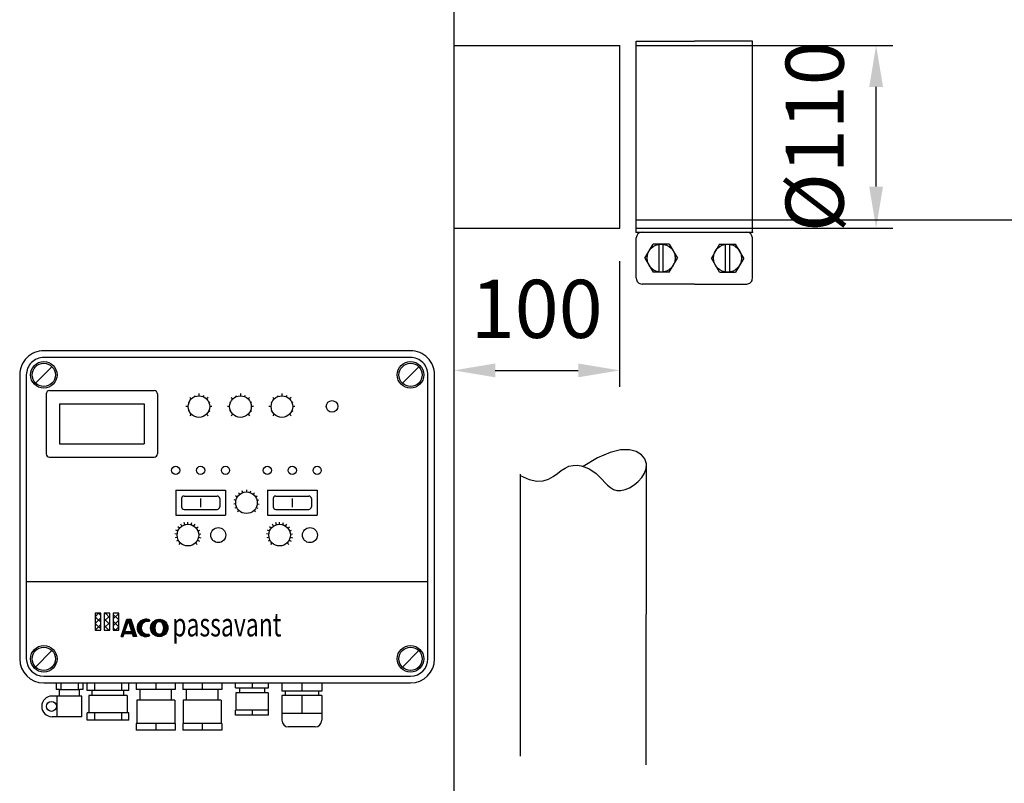
# Model space of a CAD drawing. Units: millimetres. Extents: x -15769 to -13504, y 58433 to 62204.
# Drawn here: x -14644 to -14051, y 61202 to 61662 of the extents above; entities that cross this region are included whole.
import ezdxf

# ---------------------------------------------------------------- set-up
doc = ezdxf.new("R2010")
doc.units = ezdxf.units.MM
doc.layers.add('AM_5', color=3, linetype='Continuous', lineweight=25)
doc.layers.add('KÖRPERLINIEN', color=1, linetype='Continuous', lineweight=25)
doc.styles.get("Standard").update_dxf_attribs({"font": 'ISOCP.SHX'})
doc.dimstyles.new('AM_ISO$0', dxfattribs={"dimtxt": 3.5, "dimasz": 2.5, "dimexe": 1, "dimexo": 1, "dimgap": 1.5, "dimtad": 1, "dimdsep": 46, "dimtxsty": 'STANDARD', "dimcen": 0, "dimclrd": 3, "dimclre": 3, "dimclrt": 2, "dimadec": 0, "dimazin": 2, "dimtp": 0.1, "dimtm": 0.1, "dimtfac": 0.71, "dimtmove": 0, "dimatfit": 3, "dimfxl": 1, "dimlwd": -1, "dimlwe": -1, "dimarcsym": 0})

# ---------------------------------------------------------------- blocks, each defined once
blk = doc.blocks.new('*D12')
at = {"layer": 'AM_5', "color": 3}
for p, q in [((-14382.3, 61516.16), (-14382.3, 61440.44)), ((-14282.3, 61516.16), (-14282.3, 61440.44)), ((-14357.3, 61450.44), (-14307.3, 61450.44))]:
    blk.add_line(p, q, dxfattribs=at)
for points in [[(-14357.3, 61454.61), (-14357.3, 61446.28), (-14382.3, 61450.44)], [(-14307.3, 61454.61), (-14307.3, 61446.28), (-14282.3, 61450.44)]]:
    blk.add_solid(points, dxfattribs=at)
at = {"layer": 'DEFPOINTS', "color": 0}
for p in [(-14382.3, 61526.16), (-14282.3, 61526.16), (-14282.3, 61450.44)]:
    blk.add_point(p, dxfattribs=at)
at = {"layer": 'AM_5', "color": 2, "insert": (-14332.3, 61482.94), "char_height": 35, "attachment_point": 5}
blk.add_mtext('100', dxfattribs=at)
blk = doc.blocks.new('*D13')
at = {"layer": 'AM_5', "color": 3}
for p, q in [((-14272.3, 61541.16), (-13704.48, 61541.16)), ((-13714.48, 60659.16), (-13714.48, 61516.16)), ((-14540.84, 60634.16), (-13704.48, 60634.16))]:
    blk.add_line(p, q, dxfattribs=at)
for points in [[(-13718.65, 61516.16), (-13710.32, 61516.16), (-13714.48, 61541.16)], [(-13718.65, 60659.16), (-13710.32, 60659.16), (-13714.48, 60634.16)]]:
    blk.add_solid(points, dxfattribs=at)
at = {"layer": 'DEFPOINTS', "color": 0}
for p in [(-14282.3, 61541.16), (-13714.48, 61541.16), (-14550.84, 60634.16)]:
    blk.add_point(p, dxfattribs=at)
at = {"layer": 'AM_5', "color": 2, "insert": (-13746.98, 61176.16), "char_height": 35, "attachment_point": 5, "rotation": 90}
blk.add_mtext('905', dxfattribs=at)
blk = doc.blocks.new('*D14')
at = {"layer": 'AM_5', "color": 3}
for p, q in [((-14272.3, 61646.16), (-14117.78, 61646.16)), ((-14127.78, 61561.16), (-14127.78, 61621.16)), ((-14272.3, 61536.16), (-14117.78, 61536.16))]:
    blk.add_line(p, q, dxfattribs=at)
for points in [[(-14131.94, 61621.16), (-14123.61, 61621.16), (-14127.78, 61646.16)], [(-14131.94, 61561.16), (-14123.61, 61561.16), (-14127.78, 61536.16)]]:
    blk.add_solid(points, dxfattribs=at)
at = {"layer": 'DEFPOINTS', "color": 0}
for p in [(-14282.3, 61646.16), (-14127.78, 61646.16), (-14282.3, 61536.16)]:
    blk.add_point(p, dxfattribs=at)
at = {"layer": 'AM_5', "color": 2, "insert": (-14160.28, 61591.16), "char_height": 35, "attachment_point": 5, "rotation": 90}
blk.add_mtext('%%c110', dxfattribs=at)
blk = doc.blocks.new('*D15')
at = {"layer": 'AM_5', "color": 3}
for p, q in [((-14082.11, 62018.73), (-13604.48, 62018.73)), ((-13614.48, 60659.16), (-13614.48, 61993.73)), ((-14540.84, 60634.16), (-13604.48, 60634.16))]:
    blk.add_line(p, q, dxfattribs=at)
for points in [[(-13618.65, 61993.73), (-13610.32, 61993.73), (-13614.48, 62018.73)], [(-13618.65, 60659.16), (-13610.32, 60659.16), (-13614.48, 60634.16)]]:
    blk.add_solid(points, dxfattribs=at)
at = {"layer": 'DEFPOINTS', "color": 0}
for p in [(-14092.11, 62018.73), (-13614.48, 62018.73), (-14550.84, 60634.16)]:
    blk.add_point(p, dxfattribs=at)
at = {"layer": 'AM_5', "color": 2, "insert": (-13646.98, 61285.94), "char_height": 35, "attachment_point": 5, "rotation": 90}
blk.add_mtext('1400', dxfattribs=at)
blk = doc.blocks.new('*D6')
at = {"layer": 'AM_5', "color": 3}
for p, q in [((-14347.29, 62204.16), (-13504.48, 62204.16)), ((-13514.48, 62179.16), (-13514.48, 60659.16)), ((-14540.84, 60634.16), (-13504.48, 60634.16))]:
    blk.add_line(p, q, dxfattribs=at)
for points in [[(-13518.65, 62179.16), (-13510.32, 62179.16), (-13514.48, 62204.16)], [(-13518.65, 60659.16), (-13510.32, 60659.16), (-13514.48, 60634.16)]]:
    blk.add_solid(points, dxfattribs=at)
at = {"layer": 'DEFPOINTS', "color": 0}
for p in [(-14357.29, 62204.16), (-14550.84, 60634.16), (-13514.48, 60634.16)]:
    blk.add_point(p, dxfattribs=at)
at = {"layer": 'AM_5', "color": 2, "insert": (-13546.98, 61422.42), "char_height": 35, "attachment_point": 5, "rotation": 90}
blk.add_mtext('1570', dxfattribs=at)

msp = doc.modelspace()

# ---------------------------------------------------------------- linework, layer by layer
at = {"layer": 'KÖRPERLINIEN'}
for p, q in [((-14382.298, 61768.664), (-14382.298, 61114.34)), ((-14382.298, 61646.164), (-14282.298, 61646.164)), ((-14282.298, 61536.164), (-14282.298, 61646.164)), ((-14272.298, 61648.664), (-14237.298, 61648.664)), ((-14272.297, 61533.664), (-14272.298, 61648.664)), ((-14202.298, 61648.664), (-14237.298, 61648.664)), ((-14202.297, 61533.664), (-14202.298, 61648.664)), ((-14382.298, 61536.164), (-14282.298, 61536.164)), ((-14272.297, 61533.664), (-14202.297, 61533.664)), ((-14272.297, 61505.926), (-14272.297, 61530.197)), ((-14267.057, 61518.061), (-14262.177, 61526.513)), ((-14252.418, 61526.513), (-14262.177, 61526.513)), ((-14258.598, 61509.61), (-14258.598, 61526.513)), ((-14255.997, 61509.61), (-14255.997, 61526.513)), ((-14252.418, 61526.513), (-14247.538, 61518.061)), ((-14222.177, 61526.513), (-14227.056, 61518.061)), ((-14222.177, 61526.513), (-14212.418, 61526.513)), ((-14218.598, 61509.61), (-14218.598, 61526.513)), ((-14215.997, 61509.61), (-14215.997, 61526.513)), ((-14207.538, 61518.061), (-14212.418, 61526.513)), ((-14202.297, 61505.926), (-14202.297, 61530.197)), ((-14267.057, 61518.061), (-14262.177, 61509.61)), ((-14252.418, 61509.61), (-14247.538, 61518.061)), ((-14222.177, 61509.61), (-14227.057, 61518.061)), ((-14207.538, 61518.061), (-14212.418, 61509.61)), ((-14252.418, 61509.61), (-14262.177, 61509.61)), ((-14222.177, 61509.61), (-14212.418, 61509.61)), ((-14237.297, 61502.458), (-14268.83, 61502.458)), ((-14237.297, 61502.458), (-14205.765, 61502.458)), ((-14408.291, 61462.22), (-14629.291, 61462.22)), ((-14408.291, 61458.22), (-14629.291, 61458.22)), ((-14634.241, 61442.77), (-14624.341, 61452.67)), ((-14413.241, 61442.77), (-14403.342, 61452.67)), ((-14643.791, 61447.72), (-14643.791, 61276.72)), ((-14639.791, 61447.72), (-14639.791, 61276.72)), ((-14397.791, 61276.72), (-14397.791, 61447.72)), ((-14393.791, 61276.72), (-14393.791, 61447.72)), ((-14625.791, 61438.22), (-14562.791, 61438.22)), ((-14535.791, 61436.43), (-14535.791, 61435.122)), ((-14510.791, 61436.43), (-14510.791, 61435.122)), ((-14485.791, 61436.43), (-14485.791, 61435.122)), ((-14627.791, 61436.22), (-14627.791, 61400.22)), ((-14560.791, 61436.22), (-14560.791, 61400.22)), ((-14542.379, 61431.351), (-14541.796, 61431.11)), ((-14541.312, 61434.143), (-14540.387, 61433.219)), ((-14538.52, 61435.21), (-14538.279, 61434.628)), ((-14533.063, 61435.21), (-14533.304, 61434.628)), ((-14530.271, 61434.143), (-14531.195, 61433.219)), ((-14529.203, 61431.351), (-14529.785, 61431.11)), ((-14517.379, 61431.351), (-14516.796, 61431.11)), ((-14516.312, 61434.143), (-14515.387, 61433.219)), ((-14513.52, 61435.21), (-14513.279, 61434.628)), ((-14508.063, 61435.21), (-14508.304, 61434.628)), ((-14505.271, 61434.143), (-14506.195, 61433.219)), ((-14504.203, 61431.351), (-14504.785, 61431.11)), ((-14492.379, 61431.351), (-14491.796, 61431.11)), ((-14491.312, 61434.143), (-14490.387, 61433.219)), ((-14488.52, 61435.21), (-14488.279, 61434.628)), ((-14483.063, 61435.21), (-14483.304, 61434.628)), ((-14480.271, 61434.143), (-14481.195, 61433.219)), ((-14479.203, 61431.351), (-14479.785, 61431.11)), ((-14619.791, 61430.22), (-14568.791, 61430.22)), ((-14619.791, 61430.22), (-14619.791, 61406.22)), ((-14568.791, 61430.22), (-14568.791, 61406.22)), ((-14542.291, 61428.622), (-14543.599, 61428.622)), ((-14541.796, 61426.135), (-14542.378, 61425.894)), ((-14529.786, 61426.135), (-14529.203, 61425.894)), ((-14527.984, 61428.622), (-14529.291, 61428.622)), ((-14517.291, 61428.622), (-14518.599, 61428.622)), ((-14516.796, 61426.135), (-14517.378, 61425.894)), ((-14504.786, 61426.135), (-14504.203, 61425.894)), ((-14502.984, 61428.622), (-14504.291, 61428.622)), ((-14492.291, 61428.622), (-14493.599, 61428.622)), ((-14491.796, 61426.135), (-14492.378, 61425.894)), ((-14479.786, 61426.135), (-14479.203, 61425.894)), ((-14477.984, 61428.622), (-14479.291, 61428.622)), ((-14540.387, 61424.026), (-14541.312, 61423.102)), ((-14531.195, 61424.026), (-14530.271, 61423.102)), ((-14515.387, 61424.026), (-14516.312, 61423.102)), ((-14506.195, 61424.026), (-14505.271, 61423.102)), ((-14490.387, 61424.026), (-14491.312, 61423.102)), ((-14481.195, 61424.026), (-14480.271, 61423.102)), ((-14619.791, 61406.22), (-14568.791, 61406.22)), ((-14625.791, 61398.22), (-14562.791, 61398.22)), ((-14266.304, 61212.932), (-14266.229, 61394.239)), ((-14342.304, 61387.99), (-14342.304, 61218.045)), ((-14549.791, 61378.22), (-14549.791, 61363.22)), ((-14549.791, 61378.22), (-14519.791, 61378.22)), ((-14519.791, 61378.22), (-14519.791, 61363.22)), ((-14509.312, 61376.854), (-14509.705, 61377.978)), ((-14507.163, 61378.41), (-14507.163, 61377.22)), ((-14505.015, 61376.854), (-14504.621, 61377.978)), ((-14494.563, 61378.22), (-14464.563, 61378.22)), ((-14494.563, 61378.22), (-14494.563, 61363.22)), ((-14464.563, 61378.22), (-14464.563, 61363.22)), ((-14546.291, 61373.22), (-14546.291, 61368.22)), ((-14544.791, 61374.72), (-14524.791, 61374.72)), ((-14534.791, 61373.359), (-14534.791, 61368.13)), ((-14523.291, 61373.22), (-14523.291, 61368.22)), ((-14513.502, 61372.16), (-14514.662, 61372.424)), ((-14512.669, 61374.174), (-14513.678, 61374.806)), ((-14511.218, 61375.8), (-14511.961, 61376.73)), ((-14503.108, 61375.8), (-14502.365, 61376.73)), ((-14501.657, 61374.174), (-14500.648, 61374.806)), ((-14500.824, 61372.16), (-14499.663, 61372.424)), ((-14491.063, 61373.22), (-14491.063, 61368.22)), ((-14489.563, 61374.72), (-14469.563, 61374.72)), ((-14479.563, 61373.359), (-14479.563, 61368.13)), ((-14468.063, 61373.22), (-14468.063, 61368.22)), ((-14544.791, 61366.72), (-14524.791, 61366.72)), ((-14513.621, 61369.984), (-14514.804, 61369.849)), ((-14513.015, 61367.891), (-14514.087, 61367.373)), ((-14511.759, 61366.124), (-14512.601, 61365.282)), ((-14502.567, 61366.124), (-14501.725, 61365.282)), ((-14501.311, 61367.891), (-14500.239, 61367.373)), ((-14500.705, 61369.984), (-14499.522, 61369.849)), ((-14489.563, 61366.72), (-14469.563, 61366.72)), ((-14549.791, 61363.22), (-14519.791, 61363.22)), ((-14494.563, 61363.22), (-14464.563, 61363.22)), ((-14548.44, 61353.697), (-14549.686, 61354.21)), ((-14547.46, 61355.337), (-14548.503, 61356.191)), ((-14546.046, 61356.621), (-14546.796, 61357.742)), ((-14544.32, 61357.439), (-14544.711, 61358.729)), ((-14542.43, 61357.72), (-14542.43, 61359.068)), ((-14540.54, 61357.439), (-14540.149, 61358.729)), ((-14538.814, 61356.621), (-14538.065, 61357.742)), ((-14537.4, 61355.337), (-14536.357, 61356.191)), ((-14536.421, 61353.697), (-14535.174, 61354.21)), ((-14493.212, 61353.697), (-14494.458, 61354.21)), ((-14492.232, 61355.337), (-14493.275, 61356.191)), ((-14490.818, 61356.621), (-14491.568, 61357.742)), ((-14489.092, 61357.439), (-14489.484, 61358.729)), ((-14487.202, 61357.72), (-14487.202, 61359.068)), ((-14485.313, 61357.439), (-14484.921, 61358.729)), ((-14483.586, 61356.621), (-14482.836, 61357.742)), ((-14482.172, 61355.337), (-14481.129, 61356.191)), ((-14481.193, 61353.697), (-14479.946, 61354.21)), ((-14548.9, 61351.843), (-14550.242, 61351.972)), ((-14548.802, 61349.935), (-14550.123, 61349.669)), ((-14548.154, 61348.138), (-14549.34, 61347.499)), ((-14536.707, 61348.138), (-14535.521, 61347.499)), ((-14536.058, 61349.935), (-14534.737, 61349.669)), ((-14535.96, 61351.843), (-14534.618, 61351.972)), ((-14493.672, 61351.843), (-14495.014, 61351.972)), ((-14493.573, 61349.935), (-14494.895, 61349.669)), ((-14492.925, 61348.138), (-14494.112, 61347.499)), ((-14481.479, 61348.138), (-14480.292, 61347.499)), ((-14480.83, 61349.935), (-14479.509, 61349.669)), ((-14480.732, 61351.843), (-14479.39, 61351.972)), ((-14547.01, 61346.608), (-14547.96, 61345.651)), ((-14537.85, 61346.608), (-14536.9, 61345.651)), ((-14491.782, 61346.608), (-14492.732, 61345.651)), ((-14482.622, 61346.608), (-14481.672, 61345.651)), ((-14639.791, 61323.22), (-14397.791, 61323.22)), ((-14598.274, 61304.157), (-14598.274, 61293.954)), ((-14594.938, 61304.157), (-14598.274, 61304.157)), ((-14596.217, 61304.157), (-14598.274, 61302.1)), ((-14594.938, 61298.764), (-14598.274, 61302.1)), ((-14594.938, 61301.362), (-14598.274, 61298.027)), ((-14594.938, 61302.837), (-14596.258, 61304.157)), ((-14594.938, 61293.955), (-14594.938, 61304.157)), ((-14589.525, 61304.157), (-14592.861, 61304.157)), ((-14592.144, 61304.157), (-14592.861, 61303.44)), ((-14589.526, 61302.702), (-14592.861, 61299.367)), ((-14589.526, 61297.425), (-14592.861, 61300.76)), ((-14592.86, 61304.157), (-14592.86, 61293.954)), ((-14589.526, 61301.497), (-14592.185, 61304.157)), ((-14589.525, 61293.955), (-14589.525, 61304.157)), ((-14587.447, 61304.157), (-14587.447, 61293.954)), ((-14584.112, 61304.157), (-14587.447, 61304.157)), ((-14584.112, 61304.043), (-14587.447, 61300.708)), ((-14584.112, 61300.156), (-14587.447, 61303.492)), ((-14584.112, 61299.971), (-14587.447, 61296.635)), ((-14584.112, 61293.955), (-14584.112, 61304.157)), ((-14582.677, 61290.113), (-14579.181, 61300.591)), ((-14578.421, 61299.032), (-14579.382, 61299.992)), ((-14575.595, 61296.779), (-14579.238, 61300.421)), ((-14579.182, 61300.591), (-14576.811, 61300.591)), ((-14575.864, 61297.62), (-14578.836, 61300.591)), ((-14576.132, 61298.46), (-14578.263, 61300.591)), ((-14576.681, 61300.181), (-14578.131, 61298.731)), ((-14576.4, 61299.301), (-14577.69, 61300.591)), ((-14576.668, 61300.142), (-14577.117, 61300.591)), ((-14576.811, 61300.591), (-14573.47, 61290.113)), ((-14568.137, 61300.579), (-14573.021, 61295.696)), ((-14568.837, 61298.61), (-14570.221, 61299.994)), ((-14568.471, 61298.818), (-14569.831, 61300.178)), ((-14568.07, 61298.99), (-14569.414, 61300.333)), ((-14567.629, 61299.121), (-14568.966, 61300.458)), ((-14567.138, 61299.204), (-14568.48, 61300.546)), ((-14566.582, 61299.22), (-14567.951, 61300.588)), ((-14565.923, 61299.134), (-14567.362, 61300.573)), ((-14565.701, 61299.484), (-14566.691, 61300.474)), ((-14565.372, 61299.999), (-14565.927, 61299.129)), ((-14565.477, 61299.834), (-14565.868, 61300.225)), ((-14559.989, 61300.582), (-14564.929, 61295.642)), ((-14560.92, 61298.713), (-14562.174, 61299.968)), ((-14560.55, 61298.915), (-14561.79, 61300.155)), ((-14560.114, 61299.053), (-14561.377, 61300.315)), ((-14559.579, 61299.091), (-14560.932, 61300.443)), ((-14558.82, 61298.904), (-14560.452, 61300.536)), ((-14554.464, 61295.12), (-14559.93, 61300.587)), ((-14554.47, 61295.699), (-14559.35, 61300.58)), ((-14554.555, 61296.358), (-14558.691, 61300.494)), ((-14554.777, 61297.152), (-14557.898, 61300.272)), ((-14594.938, 61294.691), (-14598.274, 61298.027)), ((-14594.938, 61297.29), (-14598.273, 61293.955)), ((-14589.526, 61298.629), (-14592.861, 61295.294)), ((-14590.129, 61293.955), (-14592.86, 61296.687)), ((-14589.526, 61294.556), (-14590.127, 61293.955)), ((-14584.112, 61296.083), (-14587.447, 61299.419)), ((-14586.056, 61293.955), (-14587.447, 61295.346)), ((-14584.112, 61295.898), (-14586.055, 61293.955)), ((-14580.284, 61293.448), (-14581.244, 61294.408)), ((-14580.14, 61293.877), (-14581.101, 61294.838)), ((-14579.997, 61294.307), (-14580.957, 61295.267)), ((-14579.853, 61294.736), (-14580.814, 61295.697)), ((-14579.71, 61295.166), (-14580.671, 61296.126)), ((-14578.717, 61298.144), (-14580.639, 61296.223)), ((-14580.527, 61296.555), (-14579.567, 61295.595)), ((-14579.424, 61296.025), (-14580.384, 61296.985)), ((-14580.359, 61293.222), (-14578.322, 61299.33)), ((-14579.281, 61296.454), (-14580.242, 61297.415)), ((-14579.138, 61296.884), (-14580.098, 61297.844)), ((-14578.994, 61297.313), (-14579.955, 61298.274)), ((-14578.851, 61297.743), (-14579.811, 61298.703)), ((-14578.707, 61298.172), (-14579.668, 61299.133)), ((-14578.564, 61298.601), (-14579.524, 61299.562)), ((-14578.322, 61299.329), (-14576.374, 61293.222)), ((-14575.327, 61295.938), (-14578.135, 61298.746)), ((-14575.06, 61295.096), (-14577.868, 61297.904)), ((-14574.791, 61294.255), (-14577.599, 61297.063)), ((-14574.522, 61293.414), (-14577.331, 61296.222)), ((-14575.696, 61297.093), (-14577.146, 61295.643)), ((-14574.255, 61292.574), (-14577.063, 61295.382)), ((-14573.987, 61291.733), (-14576.795, 61294.541)), ((-14567.785, 61290.113), (-14573.032, 61295.36)), ((-14567.241, 61290.142), (-14573.002, 61295.903)), ((-14568.392, 61290.148), (-14572.997, 61294.753)), ((-14570.267, 61293.741), (-14572.926, 61296.4)), ((-14569.094, 61290.278), (-14572.867, 61294.05)), ((-14570.541, 61294.588), (-14572.81, 61296.857)), ((-14570.616, 61295.235), (-14572.663, 61297.282)), ((-14570.593, 61295.786), (-14572.486, 61297.679)), ((-14570.507, 61296.272), (-14572.284, 61298.049)), ((-14570.443, 61294.2), (-14572.17, 61292.473)), ((-14570.372, 61296.71), (-14572.057, 61298.395)), ((-14570.197, 61297.107), (-14571.807, 61298.718)), ((-14569.987, 61297.47), (-14571.535, 61299.018)), ((-14569.745, 61297.801), (-14571.241, 61299.297)), ((-14569.473, 61298.101), (-14570.924, 61299.553)), ((-14569.17, 61298.371), (-14570.584, 61299.785)), ((-14559.767, 61290.113), (-14564.936, 61295.283)), ((-14559.215, 61290.135), (-14564.913, 61295.834)), ((-14560.384, 61290.158), (-14564.891, 61294.665)), ((-14562.091, 61293.583), (-14564.843, 61296.336)), ((-14562.266, 61294.331), (-14564.733, 61296.798)), ((-14562.301, 61294.939), (-14564.589, 61297.227)), ((-14562.301, 61295.512), (-14564.416, 61297.627)), ((-14562.294, 61296.077), (-14564.217, 61298.001)), ((-14562.253, 61294.245), (-14564.055, 61292.443)), ((-14562.231, 61296.587), (-14563.994, 61298.35)), ((-14562.116, 61297.045), (-14563.746, 61298.676)), ((-14561.956, 61297.458), (-14563.478, 61298.979)), ((-14561.756, 61297.831), (-14563.186, 61299.261)), ((-14561.519, 61298.166), (-14562.873, 61299.519)), ((-14561.24, 61298.461), (-14562.536, 61299.756)), ((-14562.301, 61295.84), (-14562.301, 61294.864)), ((-14556.789, 61299.709), (-14558.094, 61298.404)), ((-14554.513, 61294.597), (-14557.498, 61297.582)), ((-14554.606, 61294.117), (-14557.185, 61296.696)), ((-14555.293, 61292.514), (-14557.126, 61294.347)), ((-14554.735, 61293.673), (-14557.099, 61296.037)), ((-14557.094, 61295.84), (-14557.094, 61294.864)), ((-14554.921, 61297.504), (-14557.093, 61295.331)), ((-14554.894, 61293.259), (-14557.093, 61295.459)), ((-14555.081, 61292.874), (-14557.093, 61294.887)), ((-14555.397, 61298.345), (-14556.704, 61299.652)), ((-14598.274, 61293.955), (-14594.938, 61293.955)), ((-14592.86, 61293.955), (-14589.525, 61293.955)), ((-14587.447, 61293.955), (-14584.112, 61293.955)), ((-14582.677, 61290.113), (-14581.396, 61290.113)), ((-14582.103, 61290.113), (-14582.533, 61290.542)), ((-14581.531, 61290.113), (-14582.39, 61290.972)), ((-14581.286, 61290.441), (-14582.247, 61291.401)), ((-14581.143, 61290.87), (-14582.103, 61291.831)), ((-14581, 61291.3), (-14581.96, 61292.261)), ((-14580.856, 61291.729), (-14581.817, 61292.69)), ((-14580.561, 61292.007), (-14581.674, 61293.12)), ((-14579.988, 61292.007), (-14581.531, 61293.549)), ((-14581.396, 61290.113), (-14580.765, 61292.007)), ((-14579.415, 61292.007), (-14581.386, 61293.979)), ((-14580.765, 61292.007), (-14575.988, 61292.007)), ((-14579.567, 61293.222), (-14580.756, 61292.033)), ((-14580.359, 61293.222), (-14576.374, 61293.222)), ((-14578.842, 61292.007), (-14580.058, 61293.222)), ((-14578.27, 61292.007), (-14579.485, 61293.222)), ((-14577.697, 61292.007), (-14578.912, 61293.222)), ((-14577.124, 61292.007), (-14578.339, 61293.222)), ((-14576.552, 61292.007), (-14577.767, 61293.222)), ((-14577.194, 61293.222), (-14575.979, 61292.007)), ((-14574.712, 61294.004), (-14576.709, 61292.007)), ((-14573.513, 61290.113), (-14576.622, 61293.221)), ((-14573.718, 61290.892), (-14576.526, 61293.7)), ((-14575.987, 61292.007), (-14575.383, 61290.113)), ((-14574.085, 61290.113), (-14575.979, 61292.007)), ((-14574.657, 61290.113), (-14575.722, 61291.178)), ((-14575.23, 61290.113), (-14575.455, 61290.337)), ((-14573.47, 61290.113), (-14575.384, 61290.113)), ((-14573.727, 61290.916), (-14574.53, 61290.113)), ((-14569.983, 61290.593), (-14572.552, 61293.162)), ((-14568.612, 61291.958), (-14569.98, 61290.591)), ((-14566.744, 61290.219), (-14568.357, 61291.832)), ((-14566.287, 61290.334), (-14567.51, 61291.557)), ((-14565.862, 61290.482), (-14566.862, 61291.482)), ((-14565.466, 61290.658), (-14566.313, 61291.505)), ((-14565.536, 61290.962), (-14566.106, 61290.392)), ((-14565.372, 61290.706), (-14565.927, 61291.576)), ((-14561.104, 61290.306), (-14564.743, 61293.945)), ((-14562.035, 61290.663), (-14564.386, 61293.015)), ((-14560.609, 61291.816), (-14561.849, 61290.575)), ((-14558.713, 61290.206), (-14560.171, 61291.664)), ((-14558.251, 61290.316), (-14559.55, 61291.615)), ((-14557.822, 61290.46), (-14559.068, 61291.706)), ((-14557.422, 61290.633), (-14558.665, 61291.876)), ((-14557.048, 61290.832), (-14558.319, 61292.103)), ((-14556.7, 61291.056), (-14558.019, 61292.376)), ((-14554.765, 61293.587), (-14557.931, 61290.421)), ((-14556.373, 61291.303), (-14557.76, 61292.69)), ((-14556.069, 61291.572), (-14557.539, 61293.042)), ((-14555.789, 61291.863), (-14557.359, 61293.433)), ((-14555.529, 61292.178), (-14557.218, 61293.867)), ((-14634.241, 61271.77), (-14624.341, 61281.67)), ((-14413.241, 61271.77), (-14403.342, 61281.67)), ((-14629.291, 61266.22), (-14408.291, 61266.22)), ((-14629.291, 61262.22), (-14408.291, 61262.22)), ((-14621.791, 61262.22), (-14621.791, 61258.22)), ((-14618.945, 61262.22), (-14618.945, 61258.22)), ((-14608.637, 61262.22), (-14608.637, 61258.22)), ((-14605.791, 61262.22), (-14605.791, 61258.22)), ((-14603.078, 61257.72), (-14603.078, 61262.22)), ((-14598.784, 61262.22), (-14598.784, 61257.72)), ((-14582.373, 61262.22), (-14582.373, 61257.72)), ((-14578.078, 61257.72), (-14578.078, 61262.22)), ((-14573.541, 61262.22), (-14573.541, 61258.22)), ((-14561.791, 61262.22), (-14561.791, 61258.22)), ((-14550.041, 61262.22), (-14550.041, 61258.22)), ((-14545.541, 61262.22), (-14545.541, 61258.22)), ((-14533.791, 61262.22), (-14533.791, 61258.22)), ((-14522.041, 61262.22), (-14522.041, 61258.22)), ((-14513.791, 61259.22), (-14513.791, 61262.22)), ((-14513.791, 61259.22), (-14493.791, 61259.22)), ((-14511.291, 61259.22), (-14511.291, 61256.22)), ((-14503.791, 61262.22), (-14503.791, 61259.22)), ((-14496.291, 61259.22), (-14496.291, 61256.22)), ((-14493.791, 61259.22), (-14493.791, 61262.22)), ((-14485.791, 61262.22), (-14485.791, 61257.22)), ((-14473.791, 61262.22), (-14473.791, 61257.22)), ((-14461.791, 61262.22), (-14461.791, 61257.22)), ((-14606.291, 61254.32), (-14624.291, 61254.32)), ((-14619.791, 61258.22), (-14621.791, 61258.22)), ((-14621.291, 61241.82), (-14621.291, 61254.32)), ((-14619.791, 61258.22), (-14607.791, 61258.22)), ((-14619.791, 61254.32), (-14619.791, 61258.22)), ((-14605.791, 61258.22), (-14607.791, 61258.22)), ((-14607.791, 61254.32), (-14607.791, 61258.22)), ((-14606.291, 61241.82), (-14606.291, 61254.32)), ((-14578.078, 61257.72), (-14603.078, 61257.72)), ((-14578.963, 61254.72), (-14602.195, 61254.72)), ((-14602.194, 61254.72), (-14602.194, 61244.22)), ((-14600.078, 61254.72), (-14600.078, 61257.72)), ((-14581.078, 61254.72), (-14581.078, 61257.72)), ((-14578.963, 61254.72), (-14578.963, 61244.22)), ((-14550.041, 61258.22), (-14573.541, 61258.22)), ((-14571.291, 61251.72), (-14571.291, 61258.22)), ((-14552.291, 61251.72), (-14552.291, 61258.22)), ((-14522.041, 61258.22), (-14545.541, 61258.22)), ((-14543.291, 61251.72), (-14543.291, 61258.22)), ((-14524.291, 61251.72), (-14524.291, 61258.22)), ((-14513.468, 61256.22), (-14513.468, 61245.72)), ((-14494.114, 61256.22), (-14513.468, 61256.22)), ((-14494.114, 61256.22), (-14494.114, 61245.72)), ((-14461.791, 61257.22), (-14485.791, 61257.22)), ((-14461.791, 61254.72), (-14485.791, 61254.72)), ((-14485.791, 61254.72), (-14485.791, 61239.72)), ((-14483.791, 61257.22), (-14483.791, 61254.72)), ((-14473.791, 61254.72), (-14473.791, 61243.72)), ((-14463.791, 61257.22), (-14463.791, 61254.72)), ((-14461.791, 61254.72), (-14461.791, 61239.72)), ((-14573.227, 61251.72), (-14573.227, 61237.72)), ((-14550.356, 61251.72), (-14573.227, 61251.72)), ((-14550.356, 61251.72), (-14550.356, 61237.72)), ((-14522.356, 61251.72), (-14545.227, 61251.72)), ((-14545.227, 61251.72), (-14545.227, 61237.72)), ((-14522.356, 61251.72), (-14522.356, 61237.72)), ((-14606.291, 61241.82), (-14624.291, 61241.82)), ((-14578.078, 61244.22), (-14603.078, 61244.22)), ((-14603.078, 61239.72), (-14603.078, 61244.22)), ((-14598.784, 61244.22), (-14598.784, 61239.72)), ((-14582.373, 61244.22), (-14582.373, 61239.72)), ((-14578.078, 61239.72), (-14578.078, 61244.22)), ((-14493.791, 61245.72), (-14513.791, 61245.72)), ((-14513.791, 61242.72), (-14513.791, 61245.72)), ((-14493.791, 61242.72), (-14513.791, 61242.72)), ((-14503.791, 61245.72), (-14503.791, 61242.72)), ((-14493.791, 61242.72), (-14493.791, 61245.72)), ((-14461.791, 61243.72), (-14485.791, 61243.72)), ((-14578.078, 61239.72), (-14603.078, 61239.72)), ((-14550.041, 61237.72), (-14573.541, 61237.72)), ((-14573.541, 61237.72), (-14573.541, 61233.72)), ((-14561.791, 61237.72), (-14561.791, 61233.72)), ((-14550.041, 61237.72), (-14550.041, 61233.72)), ((-14522.041, 61237.72), (-14545.541, 61237.72)), ((-14545.541, 61237.72), (-14545.541, 61233.72)), ((-14533.791, 61237.72), (-14533.791, 61233.72)), ((-14522.041, 61237.72), (-14522.041, 61233.72)), ((-14465.791, 61235.72), (-14481.791, 61235.72)), ((-14550.041, 61233.72), (-14573.541, 61233.72)), ((-14522.041, 61233.72), (-14545.541, 61233.72))]:
    msp.add_line(p, q, dxfattribs=at)
at = {"layer": 'KÖRPERLINIEN', "flags": 128}
msp.add_lwpolyline([(-14342.304, 61387.064), (-14336.847, 61384.729), (-14332.262, 61383.779), (-14328.408, 61383.937), (-14325.146, 61384.926), (-14322.335, 61386.467), (-14319.837, 61388.285), (-14317.51, 61390.101), (-14315.216, 61391.638), (-14312.844, 61392.673), (-14310.402, 61393.199), (-14307.931, 61393.261), (-14305.467, 61392.905), (-14303.05, 61392.178), (-14300.718, 61391.127), (-14298.51, 61389.796), (-14296.464, 61388.233), (-14294.602, 61386.493), (-14292.875, 61384.674), (-14291.217, 61382.881), (-14289.562, 61381.222), (-14287.845, 61379.804), (-14285.999, 61378.732), (-14283.959, 61378.114), (-14281.659, 61378.057), (-14279.072, 61378.634), (-14276.33, 61379.794), (-14273.606, 61381.452), (-14271.069, 61383.523), (-14268.891, 61385.921), (-14267.245, 61388.564), (-14266.3, 61391.364), (-14266.229, 61394.239), (-14267.176, 61397.07), (-14269.183, 61399.604), (-14272.264, 61401.555), (-14276.434, 61402.637), (-14281.709, 61402.564), (-14288.102, 61401.05), (-14295.629, 61397.809), (-14304.304, 61392.555)], dxfattribs=at)
at = {"layer": 'KÖRPERLINIEN'}
for centre, radius in [((-14257.297, 61518.061), 8.452), ((-14217.297, 61518.061), 8.452), ((-14629.291, 61447.72), 8), ((-14629.291, 61447.72), 7), ((-14408.291, 61447.72), 8), ((-14408.291, 61447.72), 7), ((-14535.791, 61428.622), 6.5), ((-14510.791, 61428.622), 6.5), ((-14485.791, 61428.622), 6.5), ((-14455.605, 61428.764), 3.5), ((-14549.791, 61390.22), 2.5), ((-14534.791, 61390.22), 2.5), ((-14519.791, 61390.22), 2.5), ((-14494.563, 61390.22), 2.5), ((-14479.563, 61390.22), 2.5), ((-14464.563, 61390.22), 2.5), ((-14507.163, 61370.72), 6.5), ((-14542.43, 61351.22), 6.5), ((-14524.161, 61351.22), 4.5), ((-14487.202, 61351.22), 6.5), ((-14468.934, 61351.22), 4.5), ((-14559.698, 61295.352), 5.239), ((-14629.291, 61276.72), 8), ((-14629.291, 61276.72), 7), ((-14408.291, 61276.72), 8), ((-14408.291, 61276.72), 7), ((-14624.674, 61248.07), 3)]:
    msp.add_circle(centre, radius, dxfattribs=at)
for centre, radius, start, end in [((-14268.83, 61530.197), 3.467, 90.000076, 180.00003), ((-14205.765, 61530.197), 3.467, 0.000122, 90.000076), ((-14268.83, 61505.926), 3.467, 180.00003, 270.000076), ((-14205.765, 61505.926), 3.467, 270, 0.000076), ((-14629.291, 61447.72), 14.5, 89.999992, 180), ((-14408.291, 61447.72), 14.5, 0.000003, 90.000008), ((-14629.291, 61447.72), 10.5, 89.999992, 180), ((-14408.291, 61447.72), 10.5, 0.000003, 90.000008), ((-14625.791, 61436.22), 2, 89.999992, 180), ((-14562.791, 61436.22), 2, 0.000003, 90.000008), ((-14625.791, 61400.22), 2, 180, 270), ((-14562.791, 61400.22), 2, 270, 0), ((-14544.791, 61373.22), 1.5, 89.999992, 180), ((-14524.791, 61373.22), 1.5, 0.000003, 90.000008), ((-14489.563, 61373.22), 1.5, 89.999992, 180), ((-14469.563, 61373.22), 1.5, 0.000003, 90.000008), ((-14544.791, 61368.22), 1.5, 180, 270), ((-14524.791, 61368.22), 1.5, 270, 0), ((-14489.563, 61368.22), 1.5, 180, 270), ((-14469.563, 61368.22), 1.5, 270, 0), ((-14567.792, 61295.352), 5.239, 62.486229, 297.513794), ((-14566.746, 61295.352), 3.871, 77.720818, 282.279205), ((-14558.343, 61295.849), 3.959, 161.792927, 180.126614), ((-14558.343, 61294.855), 3.959, 179.874752, 198.208446), ((-14558.876, 61296.039), 3.392, 141.705254, 162.031372), ((-14559.454, 61296.504), 2.65, 117.888397, 141.854962), ((-14559.687, 61296.925), 2.17, 90.279214, 117.652843), ((-14559.708, 61296.925), 2.17, 62.347157, 89.720786), ((-14559.941, 61296.504), 2.65, 38.145044, 62.111598), ((-14560.519, 61296.039), 3.392, 17.967343, 38.293454), ((-14561.052, 61295.849), 3.959, 359.874744, 18.208454), ((-14561.052, 61294.855), 3.959, 341.79293, 0.126611), ((-14558.876, 61294.665), 3.392, 197.967343, 218.293454), ((-14559.454, 61294.2), 2.65, 218.145028, 242.111612), ((-14559.687, 61293.779), 2.17, 242.347166, 269.720779), ((-14559.708, 61293.779), 2.17, 270.279214, 297.652842), ((-14559.941, 61294.2), 2.65, 297.888388, 321.854972), ((-14560.519, 61294.665), 3.392, 321.705258, 342.031368), ((-14629.291, 61276.72), 14.5, 180, 270), ((-14629.291, 61276.72), 10.5, 180, 270), ((-14408.291, 61276.72), 10.5, 270, 0), ((-14408.291, 61276.72), 14.5, 270, 0), ((-14624.291, 61248.07), 6.25, 89.999977, 269.999969), ((-14481.791, 61239.72), 4, 180, 270), ((-14465.791, 61239.72), 4, 270, 0)]:
    msp.add_arc(centre, radius, start, end, dxfattribs=at)
for p in [(-14272.297, 61533.664), (-14202.297, 61533.664)]:
    msp.add_point(p, dxfattribs=at)

# ---------------------------------------------------------------- texts
at = {"layer": 'KÖRPERLINIEN', "text_generation_flag": 6, "width": 0.715556}
msp.add_text('passavant', height=14.175, rotation=180, dxfattribs=at).set_placement((-14551.857, 61290.206))

# ---------------------------------------------------------------- dimensions: what is measured, and where the dimension line sits
at = {"layer": 'AM_5'}
dim = msp.add_linear_dim(base=(-13514.482, 60634.16), p1=(-14357.289, 62204.16), p2=(-14550.843, 60634.16), angle=90, dimstyle='AM_ISO$0', override={"dimscale": 10, "dimdec": 0}, dxfattribs=at)
dim.commit()
dim.dimension.update_dxf_attribs({"geometry": '*D6', "text_midpoint": (-13514.482, 61422.418), "dimtype": 160})
for base, p1, p2, text, picture, middle in [((-13614.482, 62018.731), (-14550.843, 60634.16), (-14092.108, 62018.731), '1400', '*D15', (-13614.482, 61285.936)), ((-14127.775, 61646.164), (-14282.298, 61536.164), (-14282.298, 61646.164), '%%c<>', '*D14', (-14127.775, 61591.164)), ((-13714.482, 61541.164), (-14550.843, 60634.16), (-14282.298, 61541.164), '905', '*D13', (-13714.482, 61176.164))]:
    dim = msp.add_linear_dim(base=base, p1=p1, p2=p2, angle=90, text=text, dimstyle='AM_ISO$0', override={"dimscale": 10, "dimdec": 0}, dxfattribs=at)
    dim.commit()
    dim.dimension.update_dxf_attribs({"geometry": picture, "text_midpoint": middle, "dimtype": 160})
dim = msp.add_linear_dim(base=(-14282.298, 61450.444), p1=(-14382.298, 61526.164), p2=(-14282.298, 61526.164), dimstyle='AM_ISO$0', override={"dimscale": 10, "dimdec": 0}, dxfattribs=at)
dim.commit()
dim.dimension.update_dxf_attribs({"geometry": '*D12', "text_midpoint": (-14332.298, 61450.444), "dimtype": 160})

doc.saveas('drawing.dxf')
